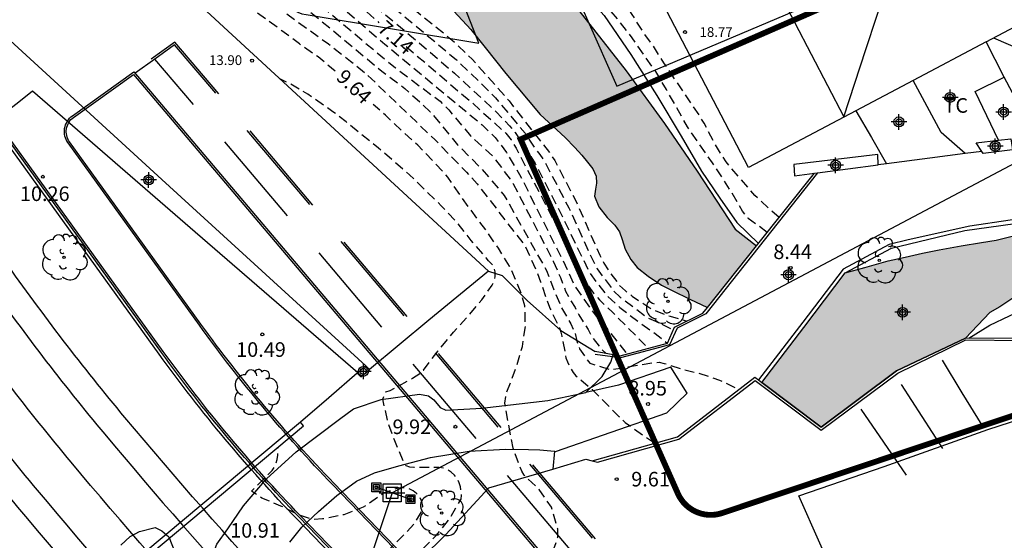
# Model space of a CAD drawing. Units: metres. Extents: x 580994 to 581346, y 4794290 to 4794541.
# Drawn here: x 581022 to 581072, y 4794382 to 4794409 of the extents above; entities that cross this region are included whole.
import ezdxf

# ---------------------------------------------------------------- set-up
doc = ezdxf.new("R2010")
doc.units = ezdxf.units.M
doc.header["$MEASUREMENT"] = 0
doc.linetypes.add('TRAZOS_NORMALES', pattern=[0.75, 0.5, -0.25])
for name, color, linetype in [('020109', 7, 'Continuous'), ('020194', 31, 'TRAZOS_NORMALES'), ('020195', 30, 'TRAZOS_NORMALES'), ('020204', 9, 'Continuous'), ('020307', 24, 'Continuous'), ('020308', 9, 'Continuous'), ('050112', 4, 'Continuous'), ('060106', 9, 'Continuous'), ('060125', 1, 'Continuous'), ('060126', 9, 'Continuous'), ('060130', 9, 'Continuous'), ('060134', 9, 'Continuous'), ('070105', 6, 'Continuous'), ('070106', 6, 'Continuous'), ('080109', 9, 'Continuous'), ('080110', 9, 'Continuous'), ('080201', 9, 'Continuous'), ('080303', 9, 'Continuous'), ('090216', 9, 'Continuous'), ('100105', 3, 'Continuous'), ('100106', 63, 'Continuous'), ('100202', 3, 'Continuous'), ('100301', 7, 'Continuous'), ('120105', 8, 'Continuous'), ('120106', 74, 'Continuous'), ('120107', 12, 'TRAZOS_NORMALES'), ('220104', 9, 'Continuous'), ('220106', 9, 'Continuous'), ('220206', 9, 'Continuous'), ('260101', 9, 'Continuous'), ('990506', 131, 'Continuous'), ('Centroides', 1, 'Continuous')]:
    doc.layers.add(name, color=color, linetype=linetype)
for name, color, linetype, lineweight in [('050111', 5, 'Continuous', 30), ('080111', 7, 'Continuous', 30), ('120102', 8, 'Continuous', 30)]:
    doc.layers.add(name, color=color, linetype=linetype, lineweight=lineweight)
doc.styles.add('ARIAL', font='arial.ttf', dxfattribs={"height": 1})
doc.styles.add('ARIALI', font='ariali.ttf', dxfattribs={"height": 1})

# ---------------------------------------------------------------- blocks, each defined once
blk = doc.blocks.new('Centroide')
for points in [[(0.402, 0), (-0.402, 0)], [(0, -0.402), (0, 0.402)]]:
    blk.add_lwpolyline(points)
for radius in [0.256, 0.159]:
    blk.add_circle((0, 0), radius)
blk = doc.blocks.new('COTAPU')
blk.add_circle((0, 0), 0.075)
blk = doc.blocks.new('POSTEH')
for points in [[(-0.23, 0.23), (0.23, 0.23), (0.23, -0.23), (-0.23, -0.23), (-0.23, 0.23)], [(-0.145, 0.145), (0.145, 0.145), (0.145, -0.145), (-0.145, -0.145), (-0.145, 0.145)], [(-0.065, 0.065), (0.065, 0.065), (0.065, -0.065), (-0.065, -0.065), (-0.065, 0.065)]]:
    blk.add_lwpolyline(points)
blk = doc.blocks.new('TRANSF')
for p, q in [((-0.66, 0), (0.66, 0)), ((-0.46, -0.46), (-0.46, 0.46)), ((-0.46, 0.46), (0.46, 0.46)), ((-0.29, -0.29), (-0.29, 0.29)), ((-0.29, 0.29), (0.29, 0.29)), ((0.29, 0.29), (0.29, -0.29)), ((0.46, 0.46), (0.46, -0.46)), ((0.46, -0.46), (-0.46, -0.46)), ((0.29, -0.29), (-0.29, -0.29))]:
    blk.add_line(p, q)
blk = doc.blocks.new('PUNTO')
blk.add_circle((0, 0), 0.075)
blk = doc.blocks.new('ARBOL')
blk.add_circle((0, 0), 0.0587)
for centre, radius, start, end in [((-0.28, 0.855), 0.3, 359.2878, 173.6078), ((0.097, 0.97), 0.21, 23.1565, 160.4665), ((0.438, 0.881), 0.24, 301.578, 139.328), ((-0.564, 0.381), 0.532, 92.28, 254.58), ((0.656, 0.288), 0.443, 319.8556, 114.7656), ((-0.091, 0.321), 0.12, 119.14, 310.56), ((0.819, -0.249), 0.383, 235.5275, 62.0275), ((-0.556, -0.339), 0.555, 142.64, 266.54), ((-0.039, -0.384), 0.21, 189.64, 323.88), ((-0.301, -0.676), 0.45, 213.78, 295.32), ((0.299, -0.624), 0.532, 224.67, 0.24)]:
    blk.add_arc(centre, radius, start, end)

msp = doc.modelspace()

# ---------------------------------------------------------------- hatches: boundary and pattern name
at = {"layer": '990506'}
for points in [[(581059.459, 4794397.409), (581056.928, 4794394.24), (581056.02, 4794394.659), (581055.123, 4794395.108), (581054.568, 4794395.377), (581053.878, 4794395.846), (581053.318, 4794396.291), (581052.979, 4794396.702), (581052.703, 4794397.234), (581052.535, 4794397.734), (581052.41, 4794398.127), (581052.171, 4794398.475), (581051.771, 4794398.856), (581051.334, 4794399.406), (581051.113, 4794399.968), (581051.164, 4794400.312), (581051.222, 4794400.625), (581051.196, 4794400.993), (581051.026, 4794401.363), (581050.763, 4794401.711), (581050.469, 4794402.075), (581050.107, 4794402.471), (581049.609, 4794402.976), (581048.317, 4794404.159), (581046.555, 4794406.275), (581045.495, 4794407.6), (581044.758, 4794408.529), (581043.883, 4794409.484), (581043.281, 4794410.204), (581042.466, 4794411.013), (581041.111, 4794412.12), (581039.499, 4794413.452), (581037.206, 4794414.841), (581033.166, 4794417.687), (581031.143, 4794418.627), (581029.747, 4794419.248), (581027.119, 4794421.009), (581025.309, 4794422.173), (581024.801, 4794422.766), (581024.603, 4794423.389), (581023.787, 4794424.124), (581023.239, 4794424.373), (581022.962, 4794424.274), (581022.752, 4794424.07), (581022.749, 4794423.829), (581021.747, 4794423.706), (581018.363, 4794425.615), (581015.799, 4794426.979), (581018.782, 4794428.593), (581021.763, 4794427.186), (581023.678, 4794426.125), (581025.117, 4794425.552), (581026.487, 4794425.016), (581027.582, 4794424.483), (581028.402, 4794423.954), (581029.597, 4794423.213), (581030.554, 4794422.614), (581033.321, 4794420.954), (581035.714, 4794419.714), (581040.977, 4794416.64), (581045.148, 4794414.374), (581046.783, 4794413.007), (581048.62, 4794411.36), (581050.316, 4794409.51), (581052.753, 4794406.407), (581054.712, 4794403.691), (581056.399, 4794401.255), (581058.355, 4794398.263)], [(581089.726, 4794399.808), (581091.357, 4794396.693), (581088.822, 4794396.751), (581086.52, 4794396.814), (581084.78, 4794396.779), (581083.553, 4794396.613), (581081.356, 4794396.382), (581078.451, 4794396.23), (581075.546, 4794396.078), (581075.29, 4794395.867), (581075.035, 4794395.717), (581074.695, 4794395.531), (581074.172, 4794395.339), (581073.372, 4794395.106), (581072.801, 4794394.823), (581072.445, 4794394.568), (581071.974, 4794394.268), (581071.464, 4794393.977), (581070.21, 4794392.662), (581066.666, 4794390.982), (581062.778, 4794388.078), (581059.737, 4794390.376), (581061.886, 4794393.21), (581064.018, 4794396.022), (581065.034, 4794396.283), (581066.226, 4794396.641), (581067.102, 4794396.827), (581067.993, 4794397.021), (581068.861, 4794397.192), (581069.99, 4794397.414), (581071.041, 4794397.582), (581071.786, 4794397.702), (581072.685, 4794397.918), (581073.659, 4794398.027), (581074.448, 4794398.054), (581075.307, 4794398.11), (581076.266, 4794398.219), (581077.362, 4794398.326), (581078.65, 4794398.384), (581079.424, 4794398.464), (581081.396, 4794398.704), (581083.597, 4794398.917), (581084.824, 4794399.083), (581086.436, 4794399.313), (581089.55, 4794399.712)]]:
    msp.add_hatch(color=256, dxfattribs=at).paths.add_polyline_path(points, flags=0)

# ---------------------------------------------------------------- linework, layer by layer
at = {"layer": '020109', "flags": 128}
for points in [[(581035.424, 4794420.896), (581037.217, 4794419.757), (581040.092, 4794418.081), (581043.013, 4794416.327), (581046.37, 4794413.994), (581048.366, 4794412.445), (581050.178, 4794410.842), (581051.61, 4794409.254), (581052.994, 4794407.244), (581054.325, 4794405.133), (581055.582, 4794403.054), (581056.62, 4794401.248), (581057.575, 4794399.857), (581058.443, 4794398.604), (581059.557, 4794397.532)], [(581045.655, 4794396.108), (581046.369, 4794395.872), (581047.655, 4794394.596), (581049.382, 4794393.054), (581051.146, 4794391.975)], [(581070.378, 4794392.662), (581071.466, 4794393.318), (581072.474, 4794393.798), (581073.018, 4794394.07), (581073.842, 4794394.302), (581074.602, 4794394.518), (581075.142, 4794394.683)]]:
    msp.add_lwpolyline(points, dxfattribs=at)
at = {"layer": '020194', "flags": 128}
for points, elevation in [([(581015.096, 4794426.599), (581016.817, 4794425.264), (581017.14, 4794424.941), (581017.471, 4794424.677), (581018.161, 4794424.054), (581018.532, 4794423.761), (581018.869, 4794423.437), (581019.607, 4794422.819), (581020.798, 4794422), (581025.249, 4794419.774), (581026.583, 4794419.165), (581027.803, 4794418.459), (581033.238, 4794414.816), (581037.153, 4794411.907), (581041.317, 4794408.506), (581043.919, 4794406.283), (581046.051, 4794404.305), (581046.746, 4794403.587), (581047.037, 4794403.232), (581048.068, 4794401.639), (581049.411, 4794399.029), (581050.871, 4794396.007), (581051.737, 4794394.859), (581052.425, 4794394.228), (581053.557, 4794393.373), (581054.468, 4794392.722), (581054.635, 4794392.555), (581054.86, 4794392.404)], 6.64), ([(581015.299, 4794426.708), (581016.624, 4794425.737), (581017.343, 4794425.111), (581017.749, 4794424.83), (581018.126, 4794424.529), (581018.519, 4794424.25), (581020.061, 4794423.025), (581021.264, 4794422.265), (581027.886, 4794418.979), (581028.706, 4794418.483), (581032.344, 4794415.971), (581033.557, 4794415.16), (581039.084, 4794411.015), (581040.633, 4794409.799), (581044.024, 4794406.967), (581045.382, 4794405.66), (581046.022, 4794405.017), (581047.544, 4794403.206), (581048.024, 4794402.468), (581048.305, 4794402.104), (581048.567, 4794401.713), (581049.795, 4794399.355), (581050.945, 4794396.843), (581051.254, 4794396.227), (581052.099, 4794395.088), (581052.439, 4794394.772), (581053.841, 4794393.715), (581054.251, 4794393.536), (581055.173, 4794393.079)], 6.14), ([(581015.495, 4794426.815), (581016.859, 4794425.831), (581017.227, 4794425.533), (581021.273, 4794422.817), (581022.967, 4794421.877), (581026.584, 4794420.217), (581027.893, 4794419.537), (581033.875, 4794415.503), (581041.082, 4794410.173), (581043.798, 4794407.988), (581044.828, 4794407), (581046.728, 4794404.857), (581048.812, 4794402.192), (581049.068, 4794401.799), (581050.179, 4794399.681), (581051.389, 4794396.923), (581051.6, 4794396.522), (581051.846, 4794396.13), (581052.39, 4794395.384), (581052.708, 4794395.085), (581053.063, 4794394.815), (581053.752, 4794394.346), (581054.144, 4794394.112), (581055.017, 4794393.782), (581055.867, 4794393.537)], 5.64), ([(581014.702, 4794426.385), (581016.017, 4794425.347), (581018.848, 4794422.554), (581019.56, 4794421.969), (581020.711, 4794421.123), (581021.96, 4794420.36), (581026.247, 4794418.171), (581028.356, 4794416.922), (581029.865, 4794415.824), (581031.875, 4794414.411), (581032.664, 4794413.932), (581035.408, 4794411.899), (581037.307, 4794410.37), (581040.336, 4794407.772), (581045.332, 4794403.633), (581046.008, 4794402.972), (581046.308, 4794402.601), (581046.588, 4794402.199), (581047.263, 4794401.075), (581049.483, 4794396.668), (581050.095, 4794395.359), (581050.909, 4794394.182), (581051.427, 4794393.494), (581051.731, 4794393.181), (581052.8, 4794391.843)], 7.64), ([(581014.723, 4794426.002), (581015.744, 4794425.253), (581018.502, 4794422.472), (581019.635, 4794421.551), (581020.422, 4794420.944), (581020.838, 4794420.676), (581021.629, 4794420.083), (581022.031, 4794419.859), (581023.644, 4794418.835), (581027.08, 4794417.121), (581027.896, 4794416.627), (581031.61, 4794413.894), (581032.411, 4794413.398), (581035.201, 4794411.321), (581039.746, 4794407.492), (581040.878, 4794406.558), (581043.17, 4794404.84), (581043.616, 4794404.405), (581044.731, 4794403.067), (581045.92, 4794401.989), (581046.938, 4794400.598), (581048.989, 4794396.622), (581049.364, 4794395.779), (581049.629, 4794395.08), (581049.857, 4794394.654), (581050.118, 4794394.241), (581050.311, 4794393.864), (581050.793, 4794393.094), (581050.99, 4794392.708), (581051.497, 4794392.06), (581051.724, 4794391.871)], 8.14), ([(581014.996, 4794425.503), (581015.464, 4794425.175), (581018.599, 4794422.032), (581019.742, 4794421.121), (581023.178, 4794418.532), (581023.58, 4794418.281), (581027.006, 4794416.562), (581027.822, 4794416.074), (581031.346, 4794413.377), (581032.158, 4794412.863), (581034.914, 4794410.791), (581035.999, 4794409.853), (581040.178, 4794406.387), (581041.365, 4794405.502), (581042.669, 4794404.306), (581044.072, 4794402.602), (581045.324, 4794401.349), (581046.477, 4794399.996), (581048.646, 4794396.133), (581049.04, 4794395.115), (581049.423, 4794394.221), (581049.897, 4794393.385), (581050.104, 4794392.959), (581050.201, 4794392.511), (581050.354, 4794392.1), (581050.871, 4794391.372), (581051.939, 4794391.028), (581054.121, 4794391.389), (581054.44, 4794391.417), (581054.704, 4794391.361), (581055.561, 4794391.081), (581056.429, 4794390.87), (581057.547, 4794390.502), (581058.545, 4794390.015)], 8.64), ([(581060.619, 4794398.862), (581059.37, 4794399.991), (581057.893, 4794401.719), (581057.318, 4794402.642), (581056.757, 4794403.713), (581056.533, 4794404.084), (581054.688, 4794406.826), (581054.103, 4794407.748), (581053.65, 4794408.364), (581053.055, 4794409.314), (581051.76, 4794411.187), (581051.09, 4794412.115), (581050.403, 4794412.958), (581049.732, 4794413.835), (581048.982, 4794414.634), (581048.282, 4794415.478), (581047.532, 4794416.237), (581046.171, 4794417.808), (581045.588, 4794418.787), (581045.173, 4794419.72), (581044.795, 4794420.703), (581044.478, 4794421.709), (581044.197, 4794422.86), (581043.977, 4794424.009), (581043.75, 4794425.474)], 8.14), ([(581015.277, 4794424.99), (581016.452, 4794423.822), (581017.801, 4794422.364), (581019.276, 4794421.142), (581021.064, 4794419.533), (581022.985, 4794418.033), (581023.392, 4794417.775), (581025.129, 4794416.8), (581026.45, 4794416.115), (581029.273, 4794413.847), (581033.732, 4794410.539), (581034.586, 4794409.833), (581037.426, 4794407.794), (581038.564, 4794406.908), (581039.328, 4794406.289), (581042.92, 4794402.853), (581044.523, 4794401.199), (581045.074, 4794400.597), (581047.563, 4794397.38), (581048.147, 4794396.087), (581048.347, 4794395.551), (581048.694, 4794394.522), (581048.838, 4794394.165), (581049.309, 4794393.184), (581049.384, 4794392.969), (581049.434, 4794392.751), (581049.65, 4794391.652), (581049.721, 4794391.436), (581049.906, 4794391.073), (581050.024, 4794390.882), (581050.163, 4794390.714), (581051.004, 4794390.014), (581052.374, 4794388.628), (581052.698, 4794388.326), (581053.597, 4794387.674), (581054.227, 4794387.246)], 9.14), ([(581060.007, 4794398.095), (581059.032, 4794398.817), (581058.733, 4794399.185), (581058.154, 4794400.194), (581057.19, 4794401.674), (581055.908, 4794403.524), (581054.818, 4794405.455), (581054.272, 4794406.37), (581053.05, 4794408.106), (581052.436, 4794408.909), (581051.703, 4794409.787), (581050.981, 4794410.645), (581050.191, 4794411.496), (581049.435, 4794412.253), (581048.632, 4794412.944), (581047.769, 4794413.646), (581047.25, 4794413.95), (581046.286, 4794414.667), (581044.596, 4794416.328), (581043.8, 4794417.133), (581043.106, 4794417.905), (581041.693, 4794419.658), (581040.943, 4794420.704), (581039.222, 4794422.984)], 7.64), ([(581039.833, 4794378.973), (581041.335, 4794380.95), (581042.231, 4794381.762), (581042.985, 4794382.516), (581043.683, 4794383.406), (581044.251, 4794384.382), (581044.273, 4794384.586), (581044.259, 4794384.796), (581044.221, 4794385.004), (581044.159, 4794385.218), (581044.055, 4794385.418), (581043.911, 4794385.608), (581043.737, 4794385.768), (581043.551, 4794385.878), (581043.365, 4794385.958), (581043.125, 4794385.996), (581041.824, 4794386.004), (581041.62, 4794386.022), (581041.418, 4794386.08), (581041.304, 4794386.28), (581040.836, 4794387.378), (581040.474, 4794388.384), (581040.226, 4794389.518), (581040.288, 4794389.722), (581040.384, 4794389.898), (581040.6, 4794389.96), (581041.76, 4794390.6), (581042.136, 4794390.852), (581042.312, 4794391.018), (581043.068, 4794391.996), (581043.86, 4794392.97), (581044.56, 4794393.728), (581045.318, 4794394.632), (581045.86, 4794395.374), (581045.944, 4794395.572), (581046.012, 4794395.828), (581046.012, 4794396.072), (581045.954, 4794396.292), (581045.838, 4794396.468), (581045.67, 4794396.626), (581045.544, 4794396.79), (581044.776, 4794397.678), (581044.064, 4794398.58), (581043.234, 4794399.47), (581041.604, 4794401.058), (581040.008, 4794402.432), (581038.336, 4794403.778), (581037.66, 4794404.304), (581036.358, 4794405.212), (581035.406, 4794405.76), (581034.931, 4794406.002)], 10.14), ([(581068.631, 4794340.158), (581066.844, 4794338.775), (581065.214, 4794336.894), (581063.586, 4794335.389), (581062.797, 4794334.712), (581061.934, 4794334.158), (581060.963, 4794333.724), (581059.842, 4794333.321), (581058.69, 4794333.136), (581057.501, 4794333.179), (581056.394, 4794333.536), (581056.19, 4794333.671), (581056.007, 4794333.833), (581055.197, 4794334.718), (581053.855, 4794336.474), (581052.524, 4794338.496), (581051.421, 4794340.461), (581050.916, 4794341.429), (581050.402, 4794342.459), (581049.835, 4794343.472), (581049.29, 4794344.358), (581048.656, 4794345.284), (581048.098, 4794346.139), (581047.541, 4794347.09), (581046.977, 4794347.933), (581045.995, 4794349.861), (581045.399, 4794350.852), (581044.864, 4794351.975), (581044.354, 4794352.983), (581043.842, 4794353.945), (581043.372, 4794354.96), (581042.978, 4794355.932), (581042.574, 4794356.756), (581042.501, 4794356.952), (581042.165, 4794358.069), (581041.864, 4794359.2), (581041.725, 4794360.394), (581041.619, 4794361.542), (581041.352, 4794362.641), (581040.878, 4794363.655), (581040.322, 4794364.666), (581039.662, 4794365.554), (581038.997, 4794366.399), (581038.378, 4794367.343), (581037.77, 4794368.362), (581037.196, 4794369.387), (581036.699, 4794370.439), (581036.218, 4794371.55), (581035.989, 4794372.743), (581036.027, 4794373.826), (581036.358, 4794375.191), (581036.757, 4794376.329), (581037.217, 4794377.486), (581037.792, 4794378.572), (581038.446, 4794379.513), (581039.143, 4794380.375), (581039.874, 4794381.163), (581040.634, 4794381.865), (581041.429, 4794382.662), (581041.918, 4794383.211), (581042.244, 4794383.767), (581042.277, 4794384.02), (581042.228, 4794384.259), (581042.115, 4794384.491), (581041.957, 4794384.672), (581041.779, 4794384.8), (581041.564, 4794384.905), (581041.356, 4794384.959), (581041.132, 4794384.959), (581040.933, 4794384.92), (581040.289, 4794384.696), (581040.119, 4794384.563), (581039.22, 4794383.958), (581038.225, 4794383.575), (581037.128, 4794383.354), (581036.655, 4794383.323), (581035.995, 4794383.525), (581034.98, 4794384.022), (581033.997, 4794384.43), (581033.469, 4794384.782), (581034.527, 4794385.856), (581034.644, 4794386.036), (581034.725, 4794386.222), (581034.781, 4794386.417), (581034.815, 4794386.645), (581034.815, 4794387.024)], 10.64)]:
    msp.add_lwpolyline(points, dxfattribs=dict(at, elevation=elevation))
at = {"layer": '020195', "flags": 128}
for points, elevation in [([(581014.907, 4794426.496), (581016.24, 4794425.489), (581019.481, 4794422.396), (581019.861, 4794422.088), (581021.091, 4794421.272), (581025.524, 4794419.127), (581026.362, 4794418.741), (581031.755, 4794415.187), (581034.97, 4794412.972), (581038.848, 4794409.927), (581040.028, 4794408.883)], 7.14), ([(581037.778, 4794406.387), (581036.892, 4794407.126), (581035.929, 4794407.795), (581035.028, 4794408.473), (581033.051, 4794409.896), (581032.145, 4794410.629), (581030.37, 4794411.951), (581027.919, 4794414.116), (581027.052, 4794414.817), (581026.1, 4794415.446), (581024.641, 4794416.329), (581023.655, 4794416.847), (581022.197, 4794417.739)], 9.64), ([(581041.427, 4794407.656), (581044.78, 4794404.8), (581046.556, 4794403.199), (581046.825, 4794402.852), (581047.08, 4794402.434), (581049.028, 4794398.704), (581050.042, 4794396.713), (581050.525, 4794395.716), (581051.07, 4794394.978), (581051.373, 4794394.63), (581052.044, 4794393.986), (581053.882, 4794392.138)], 7.14), ([(581039.314, 4794367.578), (581040.054, 4794368.238), (581040.734, 4794369.134), (581041.325, 4794370.164), (581041.792, 4794371.066), (581042.862, 4794373.024), (581043.466, 4794374.061), (581044.854, 4794375.867), (581045.708, 4794376.7), (581046.405, 4794377.488), (581047.13, 4794378.191), (581047.756, 4794379.04), (581048.312, 4794380.156), (581048.802, 4794381.265), (581049.172, 4794382.199), (581049.223, 4794382.427), (581049.239, 4794382.644), (581049.226, 4794382.855), (581048.912, 4794383.954), (581048.274, 4794384.874), (581047.49, 4794385.609), (581047.375, 4794385.807), (581046.924, 4794387.005), (581046.69, 4794388.237), (581046.511, 4794389.32), (581046.572, 4794389.782), (581047.082, 4794391.128), (581047.412, 4794392.221), (581047.562, 4794393.268), (581047.535, 4794394.322), (581047.367, 4794394.927), (581046.846, 4794396.175), (581046.744, 4794396.367), (581046.171, 4794397.284), (581045.548, 4794398.189), (581044.232, 4794399.96), (581043.569, 4794400.945), (581042.784, 4794401.793), (581042.02, 4794402.581), (581041.181, 4794403.345), (581040.361, 4794404.122), (581039.731, 4794404.676)], 9.64)]:
    msp.add_lwpolyline(points, dxfattribs=dict(at, elevation=elevation))
at = {"layer": '050111', "flags": 128}
for points in [[(581018.782, 4794428.593), (581021.763, 4794427.186), (581023.678, 4794426.125), (581025.117, 4794425.552), (581026.487, 4794425.016), (581027.582, 4794424.483), (581028.402, 4794423.954), (581029.597, 4794423.213), (581030.554, 4794422.614), (581033.321, 4794420.954), (581035.714, 4794419.714), (581040.977, 4794416.64), (581045.148, 4794414.374), (581046.783, 4794413.007), (581048.62, 4794411.36), (581050.316, 4794409.51), (581052.753, 4794406.407), (581054.712, 4794403.691), (581056.399, 4794401.255), (581058.355, 4794398.263), (581059.459, 4794397.409)], [(581043.883, 4794409.484), (581044.758, 4794408.529), (581045.495, 4794407.6), (581046.555, 4794406.275), (581048.317, 4794404.159), (581049.609, 4794402.976), (581050.107, 4794402.471), (581050.469, 4794402.075), (581050.763, 4794401.711), (581051.026, 4794401.363), (581051.196, 4794400.993), (581051.222, 4794400.625), (581051.164, 4794400.312), (581051.113, 4794399.968), (581051.334, 4794399.406), (581051.771, 4794398.856), (581052.171, 4794398.475), (581052.41, 4794398.127), (581052.535, 4794397.734), (581052.703, 4794397.234), (581052.979, 4794396.702), (581053.318, 4794396.291), (581053.878, 4794395.846), (581054.568, 4794395.377), (581055.123, 4794395.108), (581056.02, 4794394.659), (581056.928, 4794394.24)], [(581064.018, 4794396.022), (581065.034, 4794396.283), (581066.226, 4794396.641), (581067.102, 4794396.827), (581067.993, 4794397.021), (581068.861, 4794397.192), (581069.99, 4794397.414), (581071.041, 4794397.582), (581071.786, 4794397.702), (581072.685, 4794397.918), (581073.659, 4794398.027), (581074.448, 4794398.054), (581075.307, 4794398.11), (581076.266, 4794398.219), (581077.362, 4794398.326), (581078.65, 4794398.384), (581079.424, 4794398.464), (581081.396, 4794398.704), (581083.597, 4794398.917), (581084.824, 4794399.083), (581086.436, 4794399.313), (581089.55, 4794399.712), (581089.726, 4794399.808)], [(581075.546, 4794396.078), (581075.29, 4794395.867), (581075.035, 4794395.717), (581074.695, 4794395.531), (581074.172, 4794395.339), (581073.372, 4794395.106), (581072.801, 4794394.823), (581072.445, 4794394.568), (581071.974, 4794394.268), (581071.464, 4794393.977), (581070.21, 4794392.662)]]:
    msp.add_lwpolyline(points, dxfattribs=at)
at = {"layer": '050112', "flags": 128}
for points in [[(581056.928, 4794394.24), (581059.459, 4794397.409)], [(581070.21, 4794392.662), (581066.666, 4794390.982), (581062.778, 4794388.078), (581059.737, 4794390.377), (581061.886, 4794393.21), (581064.018, 4794396.022)]]:
    msp.add_lwpolyline(points, dxfattribs=at)
at = {"layer": '060106', "flags": 128}
for points in [[(581062.594, 4794401.158), (581056.85, 4794393.91), (581055.378, 4794393.174), (581054.978, 4794392.318), (581052.458, 4794391.639), (581052.051, 4794391.696), (581051.154, 4794391.823)], [(581091.545, 4794396.734), (581089.369, 4794400.902), (581082.594, 4794400.07), (581072.506, 4794398.734), (581070.426, 4794398.422), (581067.266, 4794397.718), (581066.274, 4794397.478), (581063.914, 4794396.206), (581061.842, 4794393.478), (581059.559, 4794390.512)], [(581051.005, 4794386.337), (581051.266, 4794386.271), (581055.45, 4794387.463), (581059.386, 4794390.486), (581062.778, 4794387.926), (581066.722, 4794390.862), (581070.234, 4794392.566), (581073.157, 4794392.529)], [(581048.968, 4794385.921), (581050.666, 4794386.423), (581051.005, 4794386.337)], [(581045.682, 4794384.951), (581048.968, 4794385.921)]]:
    msp.add_lwpolyline(points, dxfattribs=at)
at = {"layer": '060125', "flags": 128}
for points in [[(581059.459, 4794397.409), (581062.436, 4794401.137)], [(581056.928, 4794394.24), (581059.459, 4794397.409)], [(581059.737, 4794390.377), (581061.886, 4794393.21), (581064.018, 4794396.022)], [(581052.085, 4794391.805), (581052.434, 4794391.743), (581054.866, 4794392.406), (581055.242, 4794393.23), (581056.69, 4794393.942), (581056.928, 4794394.24)], [(581052.085, 4794391.805), (581051.146, 4794391.975)]]:
    msp.add_lwpolyline(points, dxfattribs=at)
at = {"layer": '060126', "flags": 128}
for points in [[(581070.193, 4794402.147), (581068.95, 4794403.235), (581067.525, 4794405.918)], [(581064.573, 4794404.357), (581065.365, 4794402.984), (581066.152, 4794401.621)]]:
    msp.add_lwpolyline(points, dxfattribs=at)
at = {"layer": '060130', "flags": 128}
for points in [[(581065.718, 4794401.565), (581065.694, 4794402.107), (581061.382, 4794401.595), (581061.406, 4794401.003), (581062.436, 4794401.137)], [(581062.436, 4794401.137), (581062.594, 4794401.158), (581064.156, 4794401.361), (581065.718, 4794401.565)], [(581050.665, 4794389.867), (581051.506, 4794390.691), (581051.964, 4794391.417), (581052.051, 4794391.696), (581052.085, 4794391.805)], [(581049.064, 4794386.836), (581048.968, 4794385.921)]]:
    msp.add_lwpolyline(points, dxfattribs=at)
at = {"layer": '060134', "flags": 128}
for points in [[(581070.193, 4794402.147), (581068.375, 4794401.91), (581066.152, 4794401.621)], [(581071.057, 4794402.259), (581070.193, 4794402.147)], [(581066.152, 4794401.621), (581065.718, 4794401.565)], [(581049.064, 4794386.836), (581049.114, 4794386.831), (581054.834, 4794388.807), (581055.882, 4794389.831), (581055.05, 4794391.167), (581052.354, 4794390.231), (581050.665, 4794389.867)], [(581031.243, 4794380.916), (581031.683, 4794382.055), (581032.243, 4794382.855), (581033.059, 4794384.031), (581034.235, 4794385.415), (581035.771, 4794386.815), (581037.995, 4794388.487), (581038.723, 4794389.015), (581040.131, 4794389.495), (581042.115, 4794389.767), (581042.571, 4794389.687), (581042.851, 4794389.479), (581043.179, 4794389.095), (581043.467, 4794388.951), (581045.322, 4794389.063), (581048.714, 4794389.447), (581050.665, 4794389.867)], [(581035.435, 4794382.159), (581036.051, 4794382.935), (581036.907, 4794383.735), (581037.851, 4794384.559), (581038.867, 4794385.295), (581039.795, 4794385.735), (581041.043, 4794386.087), (581042.683, 4794386.519), (581044.674, 4794386.839), (581046.546, 4794386.951), (581047.722, 4794386.927), (581048.306, 4794386.911), (581049.064, 4794386.836)]]:
    msp.add_lwpolyline(points, dxfattribs=at)
at = {"layer": '070105', "flags": 128}
for points in [[(581071.913, 4794402.838), (581070.702, 4794405.347), (581072.201, 4794406.088)], [(581071.057, 4794402.259), (581070.766, 4794402.699), (581071.913, 4794402.838)], [(581071.913, 4794402.838), (581072.55, 4794402.915), (581072.613, 4794402.461)], [(581072.613, 4794402.461), (581072.63, 4794402.339), (581071.126, 4794402.155), (581071.057, 4794402.259)], [(581064.018, 4794396.022), (581066.41, 4794397.294), (581070.17, 4794398.19), (581077.202, 4794399.174), (581089.257, 4794400.702)], [(581059.737, 4794390.377), (581062.778, 4794388.078), (581066.666, 4794390.982), (581070.21, 4794392.662)], [(581070.21, 4794392.662), (581073.047, 4794392.669)], [(581038.933, 4794390.867), (581038.911, 4794390.848), (581039.006, 4794390.759), (581039.101, 4794390.67), (581039.322, 4794390.86), (581039.544, 4794391.05)], [(581039.35, 4794391.227), (581039.13, 4794391.038), (581038.933, 4794390.867)], [(581051.005, 4794386.337), (581055.394, 4794387.575), (581059.37, 4794390.654), (581059.559, 4794390.512), (581059.737, 4794390.377)], [(581067.428, 4794342.189), (581059.129, 4794334.68), (581057.657, 4794335.72), (581054.137, 4794340.896), (581048.834, 4794348.984), (581044.386, 4794356.384), (581043.09, 4794359.088), (581042.018, 4794363.28), (581040.61, 4794365.536), (581039.066, 4794367.968), (581037.594, 4794370.439), (581037.018, 4794371.783), (581036.874, 4794372.471), (581036.834, 4794373.303), (581036.906, 4794374.007), (581037.074, 4794374.679), (581037.45, 4794375.671), (581037.866, 4794376.423), (581038.602, 4794377.519), (581039.722, 4794378.863), (581043.466, 4794382.559), (581045.682, 4794384.951)]]:
    msp.add_lwpolyline(points, dxfattribs=at)
msp.add_lwpolyline([(581019.957, 4794374.943), (581020.106, 4794374.742), (581036.151, 4794388.14), (581036.071, 4794388.236), (581035.991, 4794388.332)], close=True, dxfattribs=at)
at = {"layer": '070106', "flags": 128}
msp.add_lwpolyline([(581038.911, 4794390.848), (581037.451, 4794389.592), (581035.991, 4794388.332)], dxfattribs=at)
at = {"layer": '080109', "flags": 128}
for points in [[(581057.619, 4794416.866), (581057.417, 4794416.923), (581057.215, 4794416.979), (581060.583, 4794410.511), (581063.95, 4794404.043), (581065.083, 4794407.501), (581066.216, 4794410.96)], [(581071.646, 4794408.099), (581075.574, 4794406.403)]]:
    msp.add_lwpolyline(points, dxfattribs=at)
at = {"layer": '080110', "flags": 128}
msp.add_lwpolyline([(581071.271, 4794407.901), (581076.698, 4794410.772), (581082.125, 4794413.644)], dxfattribs=at)
at = {"layer": '080111', "flags": 128}
for points in [[(581023.694, 4794416.368), (581034.674, 4794406.238), (581045.655, 4794396.108), (581042.6, 4794393.579), (581039.544, 4794391.05)], [(581064.573, 4794404.357), (581059.042, 4794401.43), (581052.251, 4794414.444)], [(581039.35, 4794391.227), (581028.855, 4794400.826), (581018.167, 4794410.601)], [(581071.271, 4794407.901), (581067.525, 4794405.918)], [(581072.201, 4794406.088), (581071.271, 4794407.901)], [(581067.525, 4794405.918), (581064.573, 4794404.357)], [(581073.97, 4794402.638), (581072.621, 4794405.269), (581072.201, 4794406.088)], [(581039.544, 4794391.05), (581039.35, 4794391.227)]]:
    msp.add_lwpolyline(points, dxfattribs=at)
at = {"layer": '100105', "flags": 128}
msp.add_lwpolyline([(581038.933, 4794390.867), (581030.562, 4794398.112), (581022.192, 4794405.356), (581021.572, 4794404.86), (581020.952, 4794404.364)], dxfattribs=at)
at = {"layer": '100106', "flags": 128}
msp.add_lwpolyline([(581026.743, 4794382.012), (581027.231, 4794382.452), (581027.703, 4794382.708), (581028.503, 4794382.924), (581028.847, 4794382.748), (581029.207, 4794382.428), (581029.519, 4794381.652)], dxfattribs=at)
at = {"layer": '120102', "flags": 128}
for points in [[(581077.765, 4794414.85), (581065.82, 4794431.465), (581047.184, 4794421.666, 0.393811), (581046.293, 4794419.088), (581052.272, 4794405.623), (581063.948, 4794410.582), (581068.59, 4794412.246), (581075.631, 4794414.543), (581076.732, 4794414.864), (581077.765, 4794414.85)], [(581086.629, 4794393.004), (581083.083, 4794377.953, -0.252105), (581081.416, 4794376.073), (581069.109, 4794371.496, -0.394936), (581067.032, 4794372.376), (581061.641, 4794384.548), (581066.029, 4794386.052), (581071.361, 4794387.95), (581076.558, 4794389.642), (581079.61, 4794390.622), (581086.293, 4794392.914)]]:
    msp.add_lwpolyline(points, format="xyb", close=True, dxfattribs=at)
at = {"layer": '120102', "const_width": 0.3, "flags": 128}
msp.add_lwpolyline([(581080.316, 4794411.903), (581079.188, 4794413.469, 0.328489), (581076.365, 4794414.378), (581064.805, 4794410.515), (581047.314, 4794402.883), (581055.413, 4794384.651, 0.384678), (581057.686, 4794383.659), (581087.312, 4794393.578, 0.255171), (581088.942, 4794395.334), (581089.799, 4794398.713), (581079.752, 4794412.686)], format="xyb", close=True, dxfattribs=at)
at = {"layer": '120105', "flags": 128}
for points in [[(581056.116, 4794364.19), (581053.585, 4794364.642, 0.099583), (581049.956, 4794369.315, -0.022924), (581046.808, 4794372.294), (581035.977, 4794383.528, -0.035643), (581028.921, 4794391.975), (581012.751, 4794414.403, -0.004873), (581011.039, 4794416.828), (580998.685, 4794434.688, -0.043359), (580994.198, 4794442.552)], [(581053.277, 4794364.697, 0.096393), (581049.793, 4794369.125, -0.022924), (581046.628, 4794372.121), (581035.797, 4794383.354, -0.035643), (581028.718, 4794391.829), (581012.548, 4794414.257, -0.004873), (581010.833, 4794416.686), (580998.479, 4794434.546, -0.040803), (580994.198, 4794441.962)], [(580994.198, 4794431.539), (581002.847, 4794419.742, -0.006276), (581007.986, 4794412.545, 0.001557), (581019.675, 4794395.844, 0.020452), (581025.917, 4794387.712, 0.024687), (581042.615, 4794369.605, 0.037089), (581050.613, 4794362.837, 0.029157), (581055.572, 4794359.659), (581054.574, 4794361.811, -0.019373), (581051.406, 4794363.929, -0.037089), (581043.562, 4794370.568, -0.024687), (581026.953, 4794388.578, -0.020452), (581020.778, 4794396.622, -0.001557), (581009.095, 4794413.316, 0.006276), (581003.936, 4794420.54), (580994.198, 4794433.822)], [(581219.409, 4794290.247), (581150.964, 4794338.19, 0.132181), (581127.518, 4794346.7), (581100.186, 4794348.958, -0.025611), (581072.803, 4794351.474, -0.121936), (581049.29, 4794361.017, -0.03709), (581041.039, 4794368, -0.024687), (581024.19, 4794386.271, -0.020455), (581017.836, 4794394.549, -0.001557), (581006.139, 4794411.261, 0.006276), (581001.033, 4794418.412), (580994.198, 4794427.734)], [(580994.198, 4794421.646), (580998.13, 4794416.283, -0.006276), (581003.183, 4794409.206, 0.001557), (581014.893, 4794392.475, 0.020452), (581021.426, 4794383.964, 0.024687), (581038.516, 4794365.432, 0.037089), (581047.175, 4794358.104, 0.062256), (581059.426, 4794351.349), (581058.588, 4794353.158, -0.055651), (581047.968, 4794359.196, -0.037089), (581039.462, 4794366.395, -0.024687), (581022.462, 4794384.829, -0.020452), (581015.996, 4794393.253, -0.001557), (581004.291, 4794409.976, 0.006276), (580999.218, 4794417.081), (580994.198, 4794423.929)]]:
    msp.add_lwpolyline(points, format="xyb", dxfattribs=at)
msp.add_lwpolyline([(581083.942, 4794359.408, -0.009151), (581074.522, 4794360.573, -0.167121), (581048.463, 4794373.89), (581037.632, 4794385.124, -0.035643), (581030.786, 4794393.32), (581024.025, 4794402.698, -0.4147), (581024.253, 4794404.095), (581027.407, 4794406.361), (581054.545, 4794374.322, 0.158208), (581068.851, 4794365.468), (581079.565, 4794362.841, -0.215614)], format="xyb", close=True, dxfattribs=at)
at = {"layer": '120106', "flags": 128}
msp.add_lwpolyline([(581053.584, 4794364.417, 0.102984), (581049.891, 4794369.239, -0.022924), (581046.736, 4794372.225), (581035.905, 4794383.458, -0.035643), (581028.839, 4794391.917), (581012.67, 4794414.345, -0.004873), (581010.956, 4794416.771), (580998.603, 4794434.631, -0.042333), (580994.198, 4794442.316)], format="xyb", dxfattribs=at)
for points in [[(581041.611, 4794416.94, 0.422556), (581039.1, 4794417.998), (581037.21, 4794417.197), (581034.852, 4794411.952, 0.492509), (581036.277, 4794409.298), (581045.167, 4794407.838)], [(581083.764, 4794359.528, -0.008968), (581074.536, 4794360.672, -0.167121), (581048.535, 4794373.96), (581037.704, 4794385.193, -0.035643), (581030.867, 4794393.379), (581024.106, 4794402.757, -0.4147), (581024.311, 4794404.014), (581027.39, 4794406.226), (581054.469, 4794374.257, 0.158208), (581068.827, 4794365.371), (581079.541, 4794362.744, -0.208222)]]:
    msp.add_lwpolyline(points, format="xyb", close=True, dxfattribs=at)
at = {"layer": '120107', "ltscale": 10, "flags": 128}
for points in [[(581097.355, 4794338.477), (581086.315, 4794360.479, 0.219771), (581080.184, 4794365.367), (581069.47, 4794367.993, -0.158208), (581056.529, 4794376.002), (581029.525, 4794407.883), (581027.407, 4794406.361)], [(581097.221, 4794338.522), (581086.225, 4794360.434, 0.219771), (581080.16, 4794365.27), (581069.446, 4794367.896, -0.158208), (581056.453, 4794375.937), (581029.508, 4794407.748), (581028.49, 4794407.016)], [(581096.104, 4794337.961), (581085.108, 4794359.873, 0.219772), (581079.863, 4794364.055), (581069.148, 4794366.682, -0.158221), (581055.499, 4794375.129), (581028.49, 4794407.016)]]:
    msp.add_lwpolyline(points, format="xyb", dxfattribs=at)
msp.add_lwpolyline([(581028.49, 4794407.016), (581027.472, 4794406.284)], dxfattribs=at)
at = {"layer": '220104', "flags": 128}
msp.add_lwpolyline([(581085.023, 4794390.037), (581074.831, 4794402.751), (581040.701, 4794384.703), (581033.658, 4794363.576)], dxfattribs=at)
at = {"layer": '220106', "flags": 128}
msp.add_lwpolyline([(581039.891, 4794384.983), (581040.771, 4794384.679), (581041.65, 4794384.375)], dxfattribs=at)
at = {"layer": '260101', "flags": 128}
for points in [[(581069.002, 4794391.518), (581070.022, 4794389.85), (581071.042, 4794388.182)], [(581066.906, 4794390.27), (581067.97, 4794388.626), (581069.034, 4794386.982)], [(581064.826, 4794389.006), (581065.994, 4794387.306), (581067.162, 4794385.606)]]:
    msp.add_lwpolyline(points, dxfattribs=at)

# ---------------------------------------------------------------- block references
at = {"layer": '020204', "rotation": 359.9987685839998}
for p in [(581022.73, 4794400.959, 10.264), (581061.217, 4794396.269, 8.444), (581034.023, 4794392.85, 10.49), (581053.872, 4794389.27, 8.947), (581043.96, 4794388.098, 9.916), (581052.259, 4794385.402, 9.612)]:
    msp.add_blockref('COTAPU', p, dxfattribs=at)
at = {"layer": '080201', "rotation": 359.9987685839998}
for p in [(581055.775, 4794408.403, 18.767), (581033.495, 4794406.932, 13.895)]:
    msp.add_blockref('PUNTO', p, dxfattribs=at)
at = {"layer": '090216', "rotation": 359.9987685839998}
for p in [(581039.891, 4794384.983), (581041.65, 4794384.375)]:
    msp.add_blockref('POSTEH', p, dxfattribs=at)
at = {"layer": '100202', "rotation": 359.9987685839998}
for p in [(581023.823, 4794396.812), (581065.775, 4794396.66), (581054.898, 4794394.55), (581033.718, 4794389.864), (581043.258, 4794383.655)]:
    msp.add_blockref('ARBOL', p, dxfattribs=at)
at = {"layer": '220206', "rotation": 359.9987685839998}
msp.add_blockref('TRANSF', (581040.701, 4794384.703), dxfattribs=at)
at = {"layer": 'Centroides', "rotation": 359.9987685839998}
for p in [(581069.422, 4794405.043), (581072.168, 4794404.283), (581066.783, 4794403.783), (581071.739, 4794402.533), (581063.526, 4794401.554), (581028.175, 4794400.794), (581066.972, 4794393.985), (581039.225, 4794390.946)]:
    msp.add_blockref('Centroide', p, dxfattribs=at)
at = {"layer": 'Centroides'}
msp.add_blockref('Centroide', (581061.102, 4794395.916), dxfattribs=at)

# ---------------------------------------------------------------- texts
at = {"layer": '020307', "style": 'ARIALI'}
for s, rotation, p in [('7.14', 318.4778, (581039.904, 4794408.504)), ('9.64', 316.4278, (581037.773, 4794406.013))]:
    msp.add_text(s, height=0.75, rotation=rotation, dxfattribs=at).set_placement(p)
at = {"layer": '020308', "style": 'ARIAL'}
for s, p in [('10.26', (581021.55, 4794399.711)), ('8.44', (581060.319, 4794396.725)), ('10.49', (581032.677, 4794391.695)), ('8.95', (581052.859, 4794389.706)), ('9.92', (581040.724, 4794387.723)), ('9.61', (581053.009, 4794385.027)), ('10.91', (581032.369, 4794382.393))]:
    msp.add_text(s, height=0.75, rotation=359.9988, dxfattribs=at).set_placement(p)
at = {"layer": '080303', "style": 'ARIAL'}
for s, p in [('18.77', (581056.525, 4794408.153)), ('13.90', (581031.28, 4794406.707))]:
    msp.add_text(s, height=0.5, rotation=359.9988, dxfattribs=at).set_placement(p)
at = {"layer": '100301', "style": 'ARIAL'}
msp.add_text('TC', height=0.75, rotation=359.9988, dxfattribs=at).set_placement((581069.076, 4794404.252))

doc.saveas('drawing.dxf')
